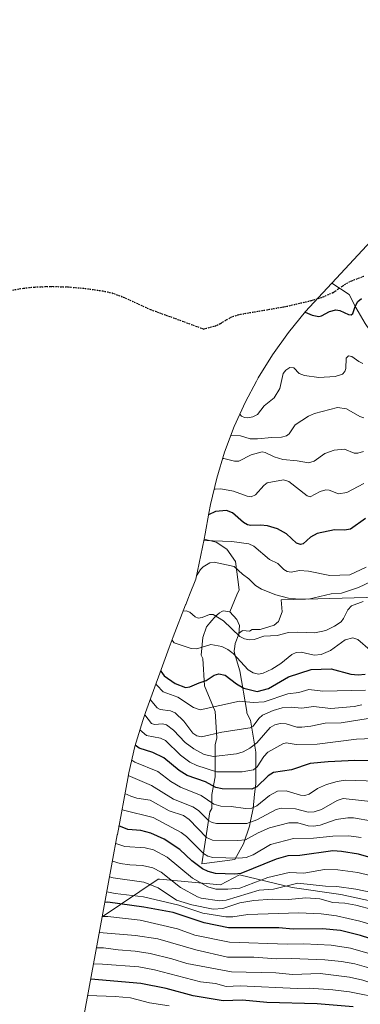
# Model space of a CAD drawing. Units: metres. Extents: x 577818 to 579782, y 4763577 to 4765911.
# Drawn here: x 578683 to 578847, y 4765122 to 4765596 of the extents above; entities that cross this region are included whole.
import ezdxf

# ---------------------------------------------------------------- set-up
doc = ezdxf.new("R2010")
doc.units = ezdxf.units.M
doc.header["$MEASUREMENT"] = 0
doc.linetypes.add('DGN Style 3', pattern=[2.307223, 1.648017, -0.659207])
doc.linetypes.add('DGN Style 5', pattern=[1.153612, 0.494405, -0.659207])
for name, color, linetype, lineweight in [('Arbolado forestal CxS', 92, 'Continuous', 0), ('Curva de nivel maestra', 30, 'Continuous', 30), ('Curva de nivel normal', 30, 'Continuous', 0), ('Prado CxS', 92, 'Continuous', 0), ('Roquedo CxS', 135, 'Continuous', 0), ('Ruta', 7, 'DGN Style 5', 30), ('Senda', 7, 'DGN Style 3', 0)]:
    doc.layers.add(name, color=color, linetype=linetype, lineweight=lineweight)

msp = doc.modelspace()

# ---------------------------------------------------------------- linework, layer by layer
at = {"layer": 'Arbolado forestal CxS', "color": 92, "linetype": 'Continuous', "lineweight": 0}
for points in [[(579012.6553, 4765668.4429, 658.653), (579005.2957, 4765657.0111, 659.4601), (579002.2817, 4765653.5763, 660.7173), (578982.3123, 4765632.7297, 668.4682), (578976.3721, 4765626.2491, 670.287), (578975.9072, 4765625.7169, 670.4482), (578949.9408, 4765595.8961, 681.5947), (578858.8821, 4765496.4911, 718.6624), (578833.5938, 4765469.3083, 721.2493)], [(578849.6656, 4765450.0003, 726.1764), (578845.2207, 4765457.6203, 724.4093), (578842.0457, 4765463.9703, 722.5297), (578833.5938, 4765469.3083, 721.2493), (578858.8821, 4765496.4911, 718.6624)], [(578897.2505, 4765319.3914, 762.5736), (578809.2701, 4765316.9801, 760.1718), (578809.7301, 4765311.1501, 761.8323), (578808.0401, 4765306.4901, 763.2358), (578805.9101, 4765304.7901, 763.5543), (578799.1201, 4765302.6701, 763.6061), (578795.3001, 4765302.6701, 763.565), (578794.0301, 4765301.8201, 763.7849), (578790.7201, 4765302.2301, 764.0781), (578790.4701, 4765302.0401, 764.1875), (578789.1501, 4765301.0001, 764.7831), (578788.8901, 4765300.4001, 765.0243), (578789.2001, 4765304.6201, 763.9817), (578787.8401, 4765307.4201, 763.7134), (578784.5601, 4765311.2001, 763.5747), (578787.9201, 4765319.3001, 761.2197), (578788.9401, 4765321.7601, 760.9223), (578787.2401, 4765335.3401, 758.4605), (578783.0001, 4765341.2801, 755.9876), (578777.9001, 4765344.6801, 754.5739), (578772.1701, 4765346.2243, 753.85), (578772.7007, 4765348.7273, 752.7118), (578774.4643, 4765358.6855, 748.1935), (578775.2431, 4765362.8281, 746.6521), (578778.2149, 4765375.5737, 742.1627), (578782.0141, 4765388.0979, 737.4364), (578786.6241, 4765400.3467, 732.3069), (578792.0255, 4765412.2677, 729.8035), (578797.3399, 4765422.2105, 727.9022), (578798.1949, 4765423.8099, 727.7575), (578805.1061, 4765434.9239, 728.0558), (578812.7295, 4765445.5623, 726.73), (578821.0322, 4765455.6791, 724.6912), (578824.9684, 4765460.0367, 723.4908), (578833.5938, 4765469.3083, 721.2493), (578842.0457, 4765463.9703, 722.5297), (578845.2207, 4765457.6203, 724.4093), (578849.6656, 4765450.0003, 726.1764)], [(578833.5938, 4765469.3083, 721.2493), (578824.9684, 4765460.0367, 723.4908), (578821.0322, 4765455.6791, 724.6912), (578812.7295, 4765445.5623, 726.73), (578805.1061, 4765434.9239, 728.0558), (578798.1949, 4765423.8099, 727.7575), (578797.3399, 4765422.2105, 727.9022), (578792.0255, 4765412.2677, 729.8035), (578786.6241, 4765400.3467, 732.3069), (578782.0141, 4765388.0979, 737.4364), (578778.2149, 4765375.5737, 742.1627), (578775.2431, 4765362.8281, 746.6521), (578774.4643, 4765358.6855, 748.1935), (578772.7007, 4765348.7273, 752.7118), (578772.1701, 4765346.2243, 753.85)], [(578833.5938, 4765469.3083, 721.2493), (578842.0457, 4765463.9703, 722.5297), (578845.2207, 4765457.6203, 724.4093), (578849.6656, 4765450.0003, 726.1764), (578856.6507, 4765439.8402, 728.4332), (578863.6357, 4765429.0452, 731.5187), (578872.5257, 4765416.3452, 733.5473), (578884.5907, 4765403.6452, 735.5898), (578888.4007, 4765392.2151, 738.7555), (578888.4007, 4765381.4201, 741.5325), (578888.4007, 4765368.7201, 746.1931), (578890.3057, 4765357.9251, 749.913), (578892.2107, 4765345.8601, 753.8433), (578894.7507, 4765333.16, 757.7474), (578897.2505, 4765319.3914, 762.5736)], [(578833.5938, 4765469.3083, 721.2493), (578842.0457, 4765463.9703, 722.5297), (578845.2207, 4765457.6203, 724.4093), (578849.6656, 4765450.0003, 726.1764), (578856.6507, 4765439.8402, 728.4332), (578863.6357, 4765429.0452, 731.5187), (578872.5257, 4765416.3452, 733.5473), (578884.5907, 4765403.6452, 735.5898), (578888.4007, 4765392.2151, 738.7555), (578888.4007, 4765381.4201, 741.5325), (578888.4007, 4765368.7201, 746.1931), (578890.3057, 4765357.9251, 749.913), (578892.2107, 4765345.8601, 753.8433), (578894.7507, 4765333.16, 757.7474), (578897.2505, 4765319.3914, 762.5736)], [(578772.1701, 4765346.2243, 753.85), (578777.9001, 4765344.6801, 754.5739), (578783.0001, 4765341.2801, 755.9876), (578787.2401, 4765335.3401, 758.4605), (578788.9401, 4765321.7601, 760.9223), (578787.9201, 4765319.3001, 761.2197), (578784.5601, 4765311.2001, 763.5747)], [(578897.2505, 4765319.3914, 762.5736), (578809.2701, 4765316.9801, 760.1718), (578809.7301, 4765311.1501, 761.8323), (578808.0401, 4765306.4901, 763.2358), (578805.9101, 4765304.7901, 763.5543), (578799.1201, 4765302.6701, 763.6061), (578795.3001, 4765302.6701, 763.565), (578794.0301, 4765301.8201, 763.7849), (578790.7201, 4765302.2301, 764.0781), (578790.4701, 4765302.0401, 764.1875), (578789.1501, 4765301.0001, 764.7831), (578788.8901, 4765300.4001, 765.0243)], [(578784.5601, 4765311.2001, 763.5747), (578787.8401, 4765307.4201, 763.7134), (578789.2001, 4765304.6201, 763.9817), (578788.8901, 4765300.4001, 765.0243)], [(578696.0851, 4765018.1835, 957.3421), (578723.0195, 4765164.3047, 853.5876), (578750.0601, 4765182.5401, 836.8326), (578750.5601, 4765182.5401, 836.7168), (578779.9701, 4765179.8001, 827.5644), (578789.1901, 4765184.5301, 824.0101), (578814.6101, 4765178.5501, 834.0589), (578838.0401, 4765175.0501, 836.4005), (578856.4801, 4765171.0601, 836.7175), (578878.1601, 4765174.8001, 825.5975), (578879.2601, 4765174.8601, 825.2847), (578892.6201, 4765175.5501, 820.8826), (578913.3101, 4765172.0601, 814.1591), (578927.1425, 4765168.2785, 812.2747), (578898.8191, 4765014.6528, 948.4314)], [(578927.1425, 4765168.2785, 812.2747), (578913.3101, 4765172.0601, 814.1591), (578892.6201, 4765175.5501, 820.8826), (578879.2601, 4765174.8601, 825.2847), (578878.1601, 4765174.8001, 825.5975), (578856.4801, 4765171.0601, 836.7175), (578838.0401, 4765175.0501, 836.4005), (578814.6101, 4765178.5501, 834.0589), (578789.1901, 4765184.5301, 824.0101), (578779.9701, 4765179.8001, 827.5644), (578750.5601, 4765182.5401, 836.7168), (578750.0601, 4765182.5401, 836.8326), (578723.0195, 4765164.3047, 853.5876)], [(578723.0195, 4765164.3047, 853.5876), (578696.0851, 4765018.1835, 957.3421)]]:
    msp.add_polyline3d(points, dxfattribs=at)
at = {"layer": 'Curva de nivel maestra', "color": 30, "linetype": 'Continuous', "lineweight": 30, "flags": 128}
for points, elevation in [([(578820.88, 4765455.4901), (578824.12, 4765453.9701), (578827.38, 4765453.3801), (578828.73, 4765453.6801), (578832.57, 4765455.7901), (578835.52, 4765456.4701), (578837.44, 4765456.2301), (578841.75, 4765454.2501), (578843.01, 4765454.1401), (578843.7, 4765454.8001), (578844.82, 4765458.1001), (578846.21, 4765460.5101), (578847.91, 4765461.9901)], 725), ([(578849.92, 4765356.0901), (578842.66, 4765351.0301), (578839.77, 4765350.4101), (578835.01, 4765350.6601), (578826.6, 4765348.8101), (578823.41, 4765347.1701), (578819.86, 4765343.9601), (578818.5, 4765343.5701), (578816.64, 4765344.2901), (578811.83, 4765348.6901), (578807.49, 4765351.1501), (578802.6, 4765352.5601), (578799.37, 4765352.8801), (578794.7, 4765352.6501), (578793.02, 4765353.0001), (578791.03, 4765354.2001), (578785.79, 4765358.7701), (578782.97, 4765360.0201), (578777.69, 4765359.4801), (578774.31, 4765357.8401)], 750), ([(578751.23, 4765282.9201), (578751.32, 4765282.6701), (578752.92, 4765280.2901), (578758.12, 4765276.7101), (578763.15, 4765274.7201), (578765.26, 4765274.9901), (578769.82, 4765277.0601), (578773.16, 4765278.0801), (578776.94, 4765280.6701), (578779.24, 4765281.3701), (578782.34, 4765280.6101), (578787.78, 4765276.4701), (578791.32, 4765274.3601), (578797.76, 4765272.7901), (578803.12, 4765274.1901), (578812.84, 4765279.9401), (578823.67, 4765283.3801), (578833.39, 4765283.7501), (578842.75, 4765281.1701), (578846.27, 4765280.8701), (578849.79, 4765281.1501)], 775), ([(578855.23, 4765239.5101), (578844.8, 4765239.6201), (578831.86, 4765238.9701), (578823.28, 4765238.2001), (578814.23, 4765235.1801), (578805.61, 4765233.8401), (578802.93, 4765232.2601), (578797.51, 4765226.8701), (578795.15, 4765225.7601), (578780.89, 4765225.9901), (578777.79, 4765226.6701), (578772.73, 4765229.3201), (578763.91, 4765232.3401), (578760.16, 4765234.8301), (578752.78, 4765240.8801), (578747.41, 4765243.5001), (578740.91, 4765245.6101), (578738.95, 4765246.9101)], 800), ([(578852.64, 4765192.7701), (578846.51, 4765194.4701), (578838.34, 4765195.8401), (578834.13, 4765196.0501), (578818.24, 4765193.9101), (578812.46, 4765193.7301), (578806.76, 4765192.1001), (578789.88, 4765185.2301), (578786.92, 4765184.9201), (578777.63, 4765185.1701), (578774.13, 4765186.1101), (578771.42, 4765187.4301), (578766.27, 4765191.3001), (578760.36, 4765196.7701), (578752.83, 4765201.7301), (578746.38, 4765204.5601), (578741.57, 4765205.9401), (578735.36, 4765206.4601), (578731.12, 4765208.2001)], 825), ([(578935.14, 4765119.1801), (578929.74, 4765123.6701), (578923.8, 4765126.7601), (578912.32, 4765130.7401), (578902.79, 4765133.2301), (578896.16, 4765135.8401), (578887.59, 4765138.5001), (578880.74, 4765141.4301), (578867.83, 4765147.8901), (578856.91, 4765152.3101), (578847.45, 4765155.3301), (578837.81, 4765157.7701), (578829.14, 4765158.5501), (578815.03, 4765158.4101), (578808.1, 4765159.0801), (578783.93, 4765158.9901), (578772.16, 4765161.4701), (578757.15, 4765166.3801), (578743.16, 4765169.0501), (578725.68, 4765171.3501), (578724.29, 4765171.2101)], 850), ([(578843.96, 4765121.0901), (578826.66, 4765122.4401), (578802.4, 4765123.0601), (578790.61, 4765124.2401), (578781.32, 4765123.9201), (578766.78, 4765126.3401), (578753.81, 4765129.9401), (578741.65, 4765132.3401), (578717.5, 4765134.3801)], 875)]:
    msp.add_lwpolyline(points, dxfattribs=dict(at, elevation=elevation))
at = {"layer": 'Curva de nivel normal', "color": 30, "linetype": 'Continuous', "lineweight": 0, "flags": 128}
for points, elevation in [([(578789.33, 4765406.32), (578790.1, 4765405.43), (578791.51, 4765404.67), (578793.11, 4765404.49), (578795.66, 4765404.99), (578797.87, 4765406.09), (578801.1, 4765410.33), (578805.9, 4765414.1), (578808.56, 4765418.7), (578810.21, 4765425.88), (578811.46, 4765427.53), (578813.38, 4765428.75), (578815.3, 4765428.61), (578817.93, 4765425.91), (578820.46, 4765424.95), (578827.37, 4765423.95), (578835.24, 4765424.38), (578838.72, 4765425.64), (578840, 4765426.83), (578840.46, 4765428.37), (578840.56, 4765433.3), (578841.61, 4765434.47), (578843.35, 4765434.14), (578846.59, 4765431.62), (578848.53, 4765430.67)], 730), ([(578785.03, 4765396.12), (578789.73, 4765395.93), (578794.28, 4765394.48), (578797.84, 4765394.39), (578804.74, 4765395.16), (578809.33, 4765395.25), (578811.78, 4765395.83), (578813.16, 4765396.87), (578815.99, 4765401.17), (578822.4, 4765405.37), (578825.26, 4765406.58), (578836.37, 4765409.57), (578840.76, 4765408.81), (578847.18, 4765405.25), (578849.1, 4765404.62)], 735), ([(578781.07, 4765385), (578781.64, 4765384.99), (578786.73, 4765383.63), (578788.9, 4765383.64), (578794.73, 4765386.8), (578800.13, 4765388.16), (578801.59, 4765387.86), (578805.85, 4765385.77), (578810.11, 4765384.46), (578817, 4765383.88), (578822.35, 4765382.93), (578825.2, 4765383.69), (578830.29, 4765387.32), (578834.75, 4765388.97), (578839.75, 4765389.47), (578844.43, 4765387.6), (578846.2, 4765387.53), (578848.9, 4765388.38)], 740), ([(578849.11, 4765372.93), (578840.95, 4765368.59), (578836.79, 4765367.91), (578832.34, 4765369.76), (578830.71, 4765369.94), (578828.06, 4765369.17), (578823.25, 4765366.56), (578821.77, 4765367.03), (578812.94, 4765373.88), (578810.44, 4765374.65), (578802.45, 4765373.23), (578800.84, 4765372.02), (578796.94, 4765367.48), (578794.77, 4765366.51), (578792.94, 4765366.79), (578786.35, 4765369.23), (578780.19, 4765370.42), (578777.47, 4765370.19), (578776.91, 4765369.99)], 745), ([(578772.02, 4765345.53), (578785.52, 4765345), (578793.73, 4765343.86), (578796.15, 4765342.81), (578803.62, 4765336.34), (578807.6, 4765334.47), (578810.51, 4765331.55), (578812.14, 4765330.55), (578814.04, 4765330.33), (578818.08, 4765331), (578822.42, 4765330.76), (578832.74, 4765328.71), (578842.35, 4765328.98), (578850.25, 4765332.63)], 755), ([(578859.41, 4765328.95), (578846.48, 4765322.84), (578838.33, 4765320.12), (578833.27, 4765319.87), (578822.41, 4765317.26), (578816.08, 4765317.35), (578812.76, 4765317.69), (578806.62, 4765319.36), (578799.82, 4765322.1), (578796.9, 4765323.84), (578793.74, 4765327.09), (578790.56, 4765329.28), (578786.67, 4765332.98), (578776.93, 4765335.06), (578774.96, 4765334.74), (578771.72, 4765332.9), (578770.32, 4765331.6), (578768.77, 4765328.97), (578768.47, 4765328.73)], 760), ([(578848.78, 4765316.1), (578843.2, 4765314), (578841.34, 4765312.18), (578839.34, 4765307.9), (578838.16, 4765306.31), (578834.99, 4765304.19), (578830.69, 4765302.16), (578825.43, 4765301.11), (578817.17, 4765301.41), (578812.84, 4765301.17), (578807.27, 4765299.7), (578800.9, 4765299.39), (578796.27, 4765297.93), (578793.77, 4765297.74), (578791.55, 4765298.16), (578789.29, 4765299.32), (578781.39, 4765306.84), (578776.5, 4765309.87), (578774.77, 4765309.94), (578771.11, 4765308.46), (578769.27, 4765308.18), (578767.89, 4765308.69), (578765.22, 4765311.01), (578763.56, 4765311.62), (578762.05, 4765311.54)], 765), ([(578756.64, 4765297.69), (578757.72, 4765296.26), (578765.92, 4765293.44), (578768.62, 4765293.37), (578775.29, 4765295.39), (578780.69, 4765294.49), (578783.51, 4765293.03), (578786.05, 4765291.12), (578793.31, 4765283.24), (578795.68, 4765281.88), (578798.33, 4765281.21), (578800.63, 4765281.6), (578804.73, 4765283.6), (578809.06, 4765286.34), (578814.39, 4765290.6), (578816.44, 4765291.62), (578818.89, 4765291.74), (578825.12, 4765290.34), (578828.44, 4765290.61), (578833.01, 4765292.49), (578840.14, 4765297.72), (578843.85, 4765298.73), (578846.24, 4765297.93), (578852.11, 4765292.78)], 770), ([(578748.94, 4765276.57), (578749.42, 4765275.87), (578752.43, 4765272.74), (578759.5, 4765270.11), (578767.08, 4765265.07), (578770.18, 4765264.04), (578789.11, 4765268.13), (578795.7, 4765267.57), (578801.09, 4765267.86), (578812.49, 4765271.77), (578817.74, 4765272.33), (578822.5, 4765273.74), (578829.34, 4765273.05), (578849.95, 4765273.4)], 780), ([(578746.19, 4765268.97), (578749.5, 4765264.99), (578750.97, 4765264.2), (578755.98, 4765263.5), (578758.14, 4765262.54), (578762.4, 4765258.49), (578766.67, 4765252.8), (578768.61, 4765251.56), (578770.85, 4765251.03), (578780.63, 4765253.28), (578794.3, 4765255.28), (578795.77, 4765256.21), (578798.44, 4765259.89), (578800.27, 4765261.44), (578805.44, 4765263.71), (578809.8, 4765264.88), (578814.13, 4765265.25), (578819.18, 4765264.75), (578824.82, 4765265.58), (578833.24, 4765264.67), (578844.47, 4765265.6), (578848.09, 4765266.42)], 785), ([(578855.15, 4765260.47), (578838.13, 4765257.77), (578830.38, 4765257.63), (578823.61, 4765256.12), (578819.17, 4765255.61), (578816.75, 4765255.68), (578811.73, 4765257.2), (578808.73, 4765257.45), (578806.18, 4765256.84), (578803.9, 4765255.56), (578797.47, 4765248.18), (578794.21, 4765245.62), (578791, 4765243.81), (578787.79, 4765242.82), (578776.71, 4765241.59), (578772.17, 4765242.49), (578767.14, 4765245.2), (578762.98, 4765248.35), (578757.35, 4765254.2), (578754.03, 4765256.76), (578752.15, 4765257.3), (578748.25, 4765256.95), (578746.8, 4765257.42), (578743.56, 4765261.67)], 790), ([(578741.21, 4765254.33), (578744.4, 4765251.67), (578751.13, 4765250.32), (578753.55, 4765249.18), (578760.73, 4765242.16), (578765.28, 4765238.78), (578768.56, 4765237.25), (578778.17, 4765234.18), (578790.49, 4765234.09), (578795.96, 4765235.13), (578797.73, 4765236.51), (578800.95, 4765241.51), (578802.82, 4765243.6), (578810.02, 4765247.6), (578811.69, 4765248.16), (578816.51, 4765247.36), (578826.62, 4765247.4), (578845.48, 4765249.88), (578857.18, 4765250.37)], 795), ([(578855.24, 4765229.6), (578840.13, 4765230.12), (578836.22, 4765229.48), (578831.14, 4765228), (578826.83, 4765226.1), (578822.69, 4765223.37), (578820.7, 4765222.75), (578818.57, 4765222.89), (578811.6, 4765225.04), (578807.56, 4765224.83), (578803.57, 4765222.71), (578797.58, 4765217.78), (578795.14, 4765216.69), (578792.1, 4765216.49), (578785.19, 4765217.43), (578780.19, 4765217.62), (578776.79, 4765218.58), (578770.77, 4765222.73), (578760.79, 4765226.75), (578756.14, 4765229.52), (578749.89, 4765234.25), (578738.83, 4765238.84), (578737.26, 4765239.8)], 805), ([(578855.27, 4765219.58), (578839.06, 4765221.26), (578836.28, 4765220.43), (578828.69, 4765216.1), (578825.2, 4765214.85), (578822.29, 4765214.79), (578816.18, 4765216.4), (578809.28, 4765216.61), (578806.82, 4765216), (578797.54, 4765211.12), (578792.77, 4765209.22), (578778.03, 4765209.32), (578776.03, 4765209.82), (578774.21, 4765210.79), (578769.48, 4765215.52), (578766.63, 4765217.37), (578757.41, 4765221.06), (578746.74, 4765227.63), (578735.58, 4765232.32)], 810), ([(578853.18, 4765210.44), (578844.06, 4765211.94), (578841.41, 4765211.98), (578835.71, 4765211.14), (578828.06, 4765208.53), (578824.87, 4765207.99), (578822.23, 4765208.19), (578817.25, 4765209.58), (578812.87, 4765209.59), (578803.63, 4765207.17), (578798.11, 4765204.73), (578792.1, 4765201.43), (578788.39, 4765201.05), (578776.21, 4765201.21), (578773.29, 4765202.51), (578764.87, 4765211.25), (578762.16, 4765213.15), (578755.25, 4765215.39), (578746.19, 4765220.44), (578739.77, 4765221.51), (578736.79, 4765222.46), (578734, 4765223.8)], 815), ([(578847.72, 4765202.55), (578841.64, 4765203.27), (578834.1, 4765203.11), (578824.8, 4765202.17), (578815.11, 4765202.06), (578804.12, 4765199.21), (578795.72, 4765194.24), (578792.41, 4765192.95), (578788.78, 4765192.64), (578776.36, 4765192.94), (578773.97, 4765193.57), (578771.86, 4765194.83), (578763.63, 4765202.97), (578761.06, 4765205.01), (578747.6, 4765212.19), (578733.32, 4765215.76), (578732.57, 4765216.08)], 820), ([(578852.2, 4765184.28), (578846.19, 4765185.7), (578836.54, 4765186.92), (578830.06, 4765187.17), (578820.17, 4765185.39), (578813.14, 4765185.62), (578802.82, 4765183.31), (578789.31, 4765178.13), (578783.53, 4765177.61), (578777.72, 4765177.63), (578773.9, 4765178.78), (578766.56, 4765183.04), (578754.36, 4765193.08), (578747.72, 4765196.58), (578743.74, 4765197.54), (578733.96, 4765198.16), (578729.53, 4765199.65)], 830), ([(578727.96, 4765191.12), (578731.67, 4765190.1), (578736.3, 4765189.31), (578742.39, 4765189.03), (578747.36, 4765187.91), (578751.49, 4765185.86), (578760.69, 4765178.49), (578768.89, 4765174.02), (578770.75, 4765173.34), (578779.51, 4765172.14), (578782.76, 4765172.32), (578798.7, 4765177.26), (578805.6, 4765177.73), (578817.22, 4765180.49), (578830.62, 4765179.18), (578836.06, 4765179.03), (578845.27, 4765177.62), (578853.74, 4765175.89)], 835), ([(578853.8, 4765167.77), (578845.23, 4765169.98), (578839.88, 4765170.92), (578834.11, 4765171.3), (578827.92, 4765173), (578821.19, 4765173.45), (578812.75, 4765172.72), (578804.91, 4765172.9), (578796.13, 4765172.22), (578789.26, 4765171.13), (578781.2, 4765168.3), (578776.49, 4765168.12), (578766.27, 4765170.16), (578758.81, 4765172.37), (578750.03, 4765178.3), (578743.11, 4765181.08), (578728.27, 4765183.15), (578726.59, 4765183.68)], 840), ([(578944.43, 4765121.81), (578936.59, 4765126.65), (578933.39, 4765130.04), (578931.52, 4765131.48), (578929.83, 4765132.12), (578917.42, 4765134.38), (578896.7, 4765141.43), (578880.5, 4765148.99), (578867.69, 4765156.12), (578847.14, 4765162.33), (578835.86, 4765164.82), (578828.58, 4765165.76), (578817.58, 4765166.29), (578793.16, 4765165.47), (578785.94, 4765164.35), (578782.65, 4765164.38), (578771.46, 4765166.16), (578759.93, 4765170), (578742.92, 4765173.92), (578729.23, 4765175.54), (578725.25, 4765176.45)], 845), ([(578723.05, 4765164.49), (578725.7, 4765164.46), (578741.34, 4765162.79), (578759.26, 4765158.65), (578767.72, 4765155.55), (578784.38, 4765152.22), (578812.1, 4765151.25), (578820.18, 4765151.42), (578833.37, 4765150.78), (578842.63, 4765149.25), (578850.99, 4765146.93), (578866.71, 4765140.9), (578872.3, 4765138.08), (578880.09, 4765134.91), (578912.73, 4765124.74), (578918.01, 4765122.38), (578925.62, 4765118.19)], 855), ([(578907.9, 4765121.32), (578901.22, 4765123.6), (578896.85, 4765125.76), (578886.3, 4765129.74), (578870.83, 4765132.25), (578856.37, 4765138.18), (578850.34, 4765140.17), (578844.8, 4765141.72), (578838.38, 4765142.79), (578830.28, 4765143.68), (578814.16, 4765144.35), (578806.98, 4765144.07), (578796.01, 4765144.99), (578783.37, 4765145.02), (578768.17, 4765148.49), (578749.78, 4765153.72), (578739.14, 4765155.39), (578721.63, 4765156.8)], 860), ([(578899.12, 4765118.48), (578891.47, 4765124.12), (578886.01, 4765126.33), (578880.3, 4765127.75), (578877.4, 4765128), (578871.79, 4765127.71), (578866.92, 4765128.15), (578859.89, 4765130.04), (578848.56, 4765133.94), (578842.13, 4765135.29), (578827.98, 4765137.05), (578814.76, 4765136.59), (578806.61, 4765137.38), (578785.36, 4765137.93), (578763.83, 4765141.89), (578756.56, 4765144.17), (578746.21, 4765146.7), (578738.95, 4765147.88), (578730.66, 4765148.4), (578723.67, 4765149.41), (578720.28, 4765149.43)], 865), ([(578888.2, 4765121.66), (578883.92, 4765123.92), (578880.07, 4765125.12), (578875.24, 4765124.72), (578870.03, 4765125.11), (578863.26, 4765124.72), (578858.42, 4765124.99), (578842.16, 4765128.32), (578834.14, 4765129.29), (578822.79, 4765129.98), (578816.88, 4765129.89), (578789.47, 4765131.07), (578782.76, 4765130.83), (578777.54, 4765132.19), (578770.38, 4765133.09), (578748.29, 4765138.86), (578740.61, 4765140.31), (578723.25, 4765141.56), (578718.85, 4765141.67)], 870), ([(578716.06, 4765126.52), (578729.25, 4765126.01), (578736.71, 4765125.38), (578745.83, 4765122.91), (578755.22, 4765121.45)], 880)]:
    msp.add_lwpolyline(points, dxfattribs=dict(at, elevation=elevation))
at = {"layer": 'Prado CxS', "color": 92, "linetype": 'Continuous', "lineweight": 0}
for points in [[(578856.4801, 4765171.0601, 836.7175), (578838.0401, 4765175.0501, 836.4005), (578814.6101, 4765178.5501, 834.0589), (578789.1901, 4765184.5301, 824.0101), (578779.9701, 4765179.8001, 827.5644), (578750.5601, 4765182.5401, 836.7168), (578750.0601, 4765182.5401, 836.8326), (578723.0195, 4765164.3047, 853.5876), (578730.3135, 4765203.8751, 826.7174), (578730.3259, 4765203.9413, 826.6799), (578735.3159, 4765230.9613, 810.3042), (578735.8329, 4765233.6581, 808.6859), (578738.8049, 4765246.4037, 799.9886), (578742.6039, 4765258.9279, 791.2854), (578743.9143, 4765262.6661, 789.3153), (578755.2643, 4765294.0461, 771.3526), (578757.1591, 4765299.0723, 769.5016), (578763.2291, 4765314.5423, 762.7468), (578763.2791, 4765314.6697, 762.695), (578764.5963, 4765318.0199, 761.4386), (578765.1017, 4765319.3053, 761.1671), (578768.0651, 4765326.8615, 759.7516), (578772.1701, 4765346.2243, 753.85), (578777.9001, 4765344.6801, 754.5739), (578783.0001, 4765341.2801, 755.9876), (578787.2401, 4765335.3401, 758.4605), (578788.9401, 4765321.7601, 760.9223), (578787.9201, 4765319.3001, 761.2197), (578784.5601, 4765311.2001, 763.5747), (578781.2701, 4765311.5801, 763.7914), (578780.7401, 4765311.2901, 763.8993), (578779.5301, 4765310.6101, 764.1651), (578778.2201, 4765309.5201, 764.5638), (578778.1101, 4765309.4301, 764.5987), (578777.9001, 4765309.4601, 764.6157), (578774.8201, 4765305.8101, 765.5665), (578773.2401, 4765303.9401, 766.0852), (578771.5401, 4765298.8501, 767.8609), (578770.6901, 4765290.3601, 770.788), (578771.5401, 4765288.6601, 771.4179), (578772.3901, 4765275.5201, 774.9571), (578777.4801, 4765263.2101, 780.0701), (578778.3301, 4765250.4801, 785.0586), (578777.4801, 4765247.0801, 786.3877), (578777.4801, 4765231.8001, 796.0769), (578775.7801, 4765223.3201, 802.2511), (578775.7801, 4765216.5301, 806.3297), (578774.9301, 4765214.8301, 807.7414), (578771.0401, 4765189.9101, 823.5896), (578786.8901, 4765191.9201, 819.6903), (578791.0601, 4765199.5501, 814.4384), (578794.0301, 4765208.0401, 809.4138), (578794.5501, 4765210.6201, 808.0306), (578795.7301, 4765216.5301, 804.2861), (578796.4701, 4765223.4701, 800.0726), (578797.0001, 4765228.4101, 797.333), (578797.0001, 4765243.6801, 790.1999), (578794.4501, 4765258.9501, 782.8981), (578792.7601, 4765262.3501, 781.3403), (578792.6301, 4765263.1201, 780.9841), (578789.3601, 4765282.7201, 771.7215), (578786.8201, 4765291.2101, 769.5705), (578786.8101, 4765291.2201, 769.5698), (578786.5901, 4765292.4401, 769.1689), (578786.8601, 4765294.5401, 768.0124), (578787.0501, 4765295.9801, 767.2034), (578788.8901, 4765300.4001, 765.0243), (578789.1501, 4765301.0001, 764.7831), (578790.4701, 4765302.0401, 764.1875), (578790.7201, 4765302.2301, 764.0781), (578794.0301, 4765301.8201, 763.7849), (578795.3001, 4765302.6701, 763.565), (578799.1201, 4765302.6701, 763.6061), (578805.9101, 4765304.7901, 763.5543), (578808.0401, 4765306.4901, 763.2358), (578809.7301, 4765311.1501, 761.8323), (578809.2701, 4765316.9801, 760.1718), (578897.2505, 4765319.3914, 762.5736)], [(578772.1701, 4765346.2243, 753.85), (578768.0651, 4765326.8615, 759.7516), (578765.1017, 4765319.3053, 761.1671), (578764.5963, 4765318.0199, 761.4386), (578763.2791, 4765314.6697, 762.695), (578763.2291, 4765314.5423, 762.7468), (578757.1591, 4765299.0723, 769.5016), (578755.2643, 4765294.0461, 771.3526), (578743.9143, 4765262.6661, 789.3153), (578742.6039, 4765258.9279, 791.2854), (578738.8049, 4765246.4037, 799.9886), (578735.8329, 4765233.6581, 808.6859), (578735.3159, 4765230.9613, 810.3042), (578730.3259, 4765203.9413, 826.6799), (578730.3135, 4765203.8751, 826.7174), (578723.0195, 4765164.3047, 853.5876)], [(578772.1701, 4765346.2243, 753.85), (578777.9001, 4765344.6801, 754.5739), (578783.0001, 4765341.2801, 755.9876), (578787.2401, 4765335.3401, 758.4605), (578788.9401, 4765321.7601, 760.9223), (578787.9201, 4765319.3001, 761.2197), (578784.5601, 4765311.2001, 763.5747)], [(578897.2505, 4765319.3914, 762.5736), (578809.2701, 4765316.9801, 760.1718), (578809.7301, 4765311.1501, 761.8323), (578808.0401, 4765306.4901, 763.2358), (578805.9101, 4765304.7901, 763.5543), (578799.1201, 4765302.6701, 763.6061), (578795.3001, 4765302.6701, 763.565), (578794.0301, 4765301.8201, 763.7849), (578790.7201, 4765302.2301, 764.0781), (578790.4701, 4765302.0401, 764.1875), (578789.1501, 4765301.0001, 764.7831), (578788.8901, 4765300.4001, 765.0243)], [(578784.5601, 4765311.2001, 763.5747), (578781.2701, 4765311.5801, 763.7914), (578780.7401, 4765311.2901, 763.8993), (578779.5301, 4765310.6101, 764.1651), (578778.2201, 4765309.5201, 764.5638), (578778.1101, 4765309.4301, 764.5987), (578777.9001, 4765309.4601, 764.6157), (578774.8201, 4765305.8101, 765.5665), (578773.2401, 4765303.9401, 766.0852), (578771.5401, 4765298.8501, 767.8609), (578770.6901, 4765290.3601, 770.788), (578771.5401, 4765288.6601, 771.4179), (578772.3901, 4765275.5201, 774.9571), (578777.4801, 4765263.2101, 780.0701), (578778.3301, 4765250.4801, 785.0586), (578777.4801, 4765247.0801, 786.3877), (578777.4801, 4765231.8001, 796.0769), (578775.7801, 4765223.3201, 802.2511), (578775.7801, 4765216.5301, 806.3297), (578774.9301, 4765214.8301, 807.7414), (578771.0401, 4765189.9101, 823.5896), (578786.8901, 4765191.9201, 819.6903), (578791.0601, 4765199.5501, 814.4384), (578794.0301, 4765208.0401, 809.4138), (578794.5501, 4765210.6201, 808.0306), (578795.7301, 4765216.5301, 804.2861), (578796.4701, 4765223.4701, 800.0726), (578797.0001, 4765228.4101, 797.333), (578797.0001, 4765243.6801, 790.1999), (578794.4501, 4765258.9501, 782.8981), (578792.7601, 4765262.3501, 781.3403), (578792.6301, 4765263.1201, 780.9841), (578789.3601, 4765282.7201, 771.7215), (578786.8201, 4765291.2101, 769.5705), (578786.8101, 4765291.2201, 769.5698), (578786.5901, 4765292.4401, 769.1689), (578786.8601, 4765294.5401, 768.0124), (578787.0501, 4765295.9801, 767.2034), (578788.8901, 4765300.4001, 765.0243)], [(578927.1425, 4765168.2785, 812.2747), (578913.3101, 4765172.0601, 814.1591), (578892.6201, 4765175.5501, 820.8826), (578879.2601, 4765174.8601, 825.2847), (578878.1601, 4765174.8001, 825.5975), (578856.4801, 4765171.0601, 836.7175), (578838.0401, 4765175.0501, 836.4005), (578814.6101, 4765178.5501, 834.0589), (578789.1901, 4765184.5301, 824.0101), (578779.9701, 4765179.8001, 827.5644), (578750.5601, 4765182.5401, 836.7168), (578750.0601, 4765182.5401, 836.8326), (578723.0195, 4765164.3047, 853.5876)]]:
    msp.add_polyline3d(points, dxfattribs=at)
at = {"layer": 'Roquedo CxS', "color": 135, "linetype": 'Continuous', "lineweight": 0}
msp.add_polyline3d([(578784.5601, 4765311.2001, 763.5747), (578787.8401, 4765307.4201, 763.7134), (578789.2001, 4765304.6201, 763.9817), (578788.8901, 4765300.4001, 765.0243), (578787.0501, 4765295.9801, 767.2034), (578786.8601, 4765294.5401, 768.0124), (578786.5901, 4765292.4401, 769.1689), (578786.8101, 4765291.2201, 769.5698), (578786.8201, 4765291.2101, 769.5705), (578789.3601, 4765282.7201, 771.7215), (578792.6301, 4765263.1201, 780.9841), (578792.7601, 4765262.3501, 781.3403), (578794.4501, 4765258.9501, 782.8981), (578797.0001, 4765243.6801, 790.1999), (578797.0001, 4765228.4101, 797.333), (578796.4701, 4765223.4701, 800.0726), (578795.7301, 4765216.5301, 804.2861), (578794.5501, 4765210.6201, 808.0306), (578794.0301, 4765208.0401, 809.4138), (578791.0601, 4765199.5501, 814.4384), (578786.8901, 4765191.9201, 819.6903), (578771.0401, 4765189.9101, 823.5896), (578774.9301, 4765214.8301, 807.7414), (578775.7801, 4765216.5301, 806.3297), (578775.7801, 4765223.3201, 802.2511), (578777.4801, 4765231.8001, 796.0769), (578777.4801, 4765247.0801, 786.3877), (578778.3301, 4765250.4801, 785.0586), (578777.4801, 4765263.2101, 780.0701), (578772.3901, 4765275.5201, 774.9571), (578771.5401, 4765288.6601, 771.4179), (578770.6901, 4765290.3601, 770.788), (578771.5401, 4765298.8501, 767.8609), (578773.2401, 4765303.9401, 766.0852), (578774.8201, 4765305.8101, 765.5665), (578777.9001, 4765309.4601, 764.6157), (578778.1101, 4765309.4301, 764.5987), (578778.2201, 4765309.5201, 764.5638), (578779.5301, 4765310.6101, 764.1651), (578780.7401, 4765311.2901, 763.8993), (578781.2701, 4765311.5801, 763.7914)], close=True, dxfattribs=at)
for points in [[(578784.5601, 4765311.2001, 763.5747), (578781.2701, 4765311.5801, 763.7914), (578780.7401, 4765311.2901, 763.8993), (578779.5301, 4765310.6101, 764.1651), (578778.2201, 4765309.5201, 764.5638), (578778.1101, 4765309.4301, 764.5987), (578777.9001, 4765309.4601, 764.6157), (578774.8201, 4765305.8101, 765.5665), (578773.2401, 4765303.9401, 766.0852), (578771.5401, 4765298.8501, 767.8609), (578770.6901, 4765290.3601, 770.788), (578771.5401, 4765288.6601, 771.4179), (578772.3901, 4765275.5201, 774.9571), (578777.4801, 4765263.2101, 780.0701), (578778.3301, 4765250.4801, 785.0586), (578777.4801, 4765247.0801, 786.3877), (578777.4801, 4765231.8001, 796.0769), (578775.7801, 4765223.3201, 802.2511), (578775.7801, 4765216.5301, 806.3297), (578774.9301, 4765214.8301, 807.7414), (578771.0401, 4765189.9101, 823.5896), (578786.8901, 4765191.9201, 819.6903), (578791.0601, 4765199.5501, 814.4384), (578794.0301, 4765208.0401, 809.4138), (578794.5501, 4765210.6201, 808.0306), (578795.7301, 4765216.5301, 804.2861), (578796.4701, 4765223.4701, 800.0726), (578797.0001, 4765228.4101, 797.333), (578797.0001, 4765243.6801, 790.1999), (578794.4501, 4765258.9501, 782.8981), (578792.7601, 4765262.3501, 781.3403), (578792.6301, 4765263.1201, 780.9841), (578789.3601, 4765282.7201, 771.7215), (578786.8201, 4765291.2101, 769.5705), (578786.8101, 4765291.2201, 769.5698), (578786.5901, 4765292.4401, 769.1689), (578786.8601, 4765294.5401, 768.0124), (578787.0501, 4765295.9801, 767.2034), (578788.8901, 4765300.4001, 765.0243)], [(578784.5601, 4765311.2001, 763.5747), (578787.8401, 4765307.4201, 763.7134), (578789.2001, 4765304.6201, 763.9817), (578788.8901, 4765300.4001, 765.0243)]]:
    msp.add_polyline3d(points, dxfattribs=at)
at = {"layer": 'Ruta', "color": 7, "linetype": 'DGN Style 5', "lineweight": 30}
msp.add_polyline3d([(578673.1901, 4765464.9001, 723.4631), (578685.2601, 4765466.9777, 722.4286), (578690.5901, 4765467.5053, 721.9293), (578698.2401, 4765467.8029, 721.6346), (578706.6701, 4765467.5277, 722.3065), (578713.6401, 4765466.9525, 723.12), (578723.1701, 4765465.6611, 729.5347), (578727.8001, 4765464.6419, 729.714), (578733.2101, 4765462.6399, 728.8906), (578746.3701, 4765456.6743, 730.8921), (578771.9101, 4765447.2937, 728.5838), (578777.3301, 4765448.7193, 728.2738), (578780.0801, 4765450.0103, 731.2076), (578784.9201, 4765452.9217, 734.3981), (578788.4601, 4765454.2019, 735.3616), (578810.7901, 4765458.0055, 732.1305), (578823.8601, 4765461.0387, 731.1261), (578829.4801, 4765462.7443, 733.303), (578834.3101, 4765464.9127, 731.4989), (578839.8001, 4765468.6543, 728.8371), (578843.2201, 4765470.5605, 728.4911), (578849.6071, 4765472.8801, 731.6301)], dxfattribs=at)
at = {"layer": 'Senda', "color": 7, "linetype": 'DGN Style 3', "lineweight": 0}
msp.add_polyline3d([(578673.1901, 4765464.9001, 723.4631), (578685.2601, 4765466.9777, 722.4286), (578690.5901, 4765467.5053, 721.9293), (578698.2401, 4765467.8029, 721.6346), (578706.6701, 4765467.5277, 722.3065), (578713.6401, 4765466.9525, 723.12), (578723.1701, 4765465.6611, 729.5347), (578727.8001, 4765464.6419, 729.714), (578733.2101, 4765462.6399, 728.8906), (578746.3701, 4765456.6743, 730.8921), (578771.9101, 4765447.2937, 728.5838), (578777.3301, 4765448.7193, 728.2738), (578780.0801, 4765450.0103, 731.2076), (578784.9201, 4765452.9217, 734.3981), (578788.4601, 4765454.2019, 735.3616), (578810.7901, 4765458.0055, 732.1305), (578823.8601, 4765461.0387, 731.1261), (578829.4801, 4765462.7443, 733.303), (578834.3101, 4765464.9127, 731.4989), (578839.8001, 4765468.6543, 728.8371), (578843.2201, 4765470.5605, 728.4911), (578849.6071, 4765472.8801, 731.6301)], dxfattribs=at)

doc.saveas('drawing.dxf')
